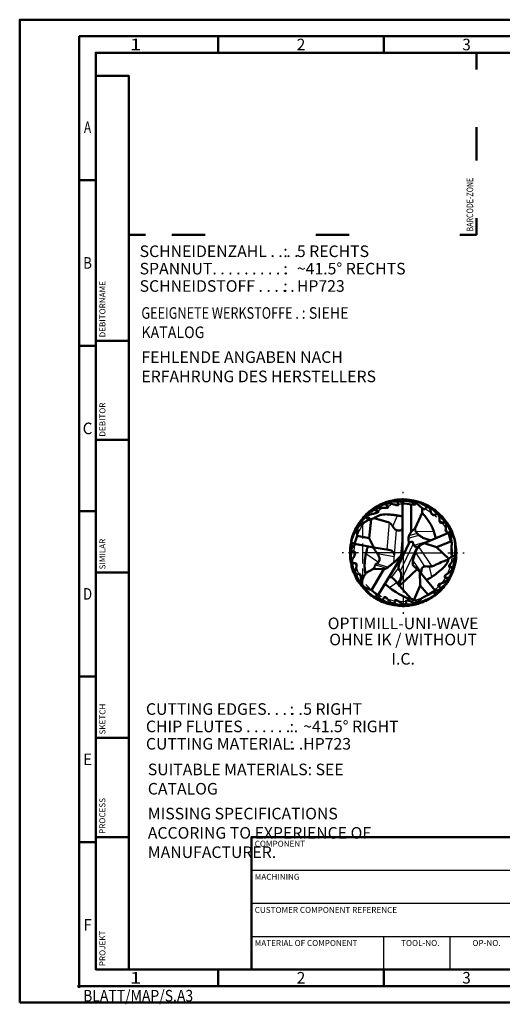
# Model space of a CAD drawing. Units: millimetres. Extents: x 0 to 420, y -1 to 297.
# Drawn here: x 0 to 146, y -1 to 297 of the extents above; entities that cross this region are included whole.
import ezdxf
from ezdxf.enums import TextEntityAlignment as Align

# ---------------------------------------------------------------- set-up
doc = ezdxf.new("R2010")
doc.units = ezdxf.units.MM
doc.linetypes.add('AM_ISO02W050', pattern=[7.5, 6, -1.5])
doc.linetypes.add('AM_ISO08W050', pattern=[18, 12, -1.5, 3, -1.5])
doc.layers.get('0').update_dxf_attribs({"lineweight": 50})
for name, color, linetype, lineweight in [('AM_0', 7, 'Continuous', 50), ('AM_3', 6, 'AM_ISO02W050', 25), ('AM_4', 3, 'Continuous', 25), ('AM_6', 2, 'Continuous', 35), ('AM_7', 4, 'AM_ISO08W050', 25), ('AM_BOR', 7, 'Continuous', 50), ('INTERN-AM_3', 6, 'AM_ISO02W050', 25), ('INTERN_BOR', 7, 'Continuous', 50)]:
    doc.layers.add(name, color=color, linetype=linetype, lineweight=lineweight)
doc.layers.add('INTERN_TEXT', color=2, linetype='Continuous')
doc.styles.get("Standard").update_dxf_attribs({"font": 'ISOCP.SHX'})

# ---------------------------------------------------------------- blocks, each defined once
blk = doc.blocks.new('*U68')
at = {"layer": 'AM_0'}
for p, q in [((10, 190), (0, 190)), ((10, 160), (0, 160)), ((10, 120), (0, 120)), ((10, 70), (0, 70)), ((10, 40), (0, 40))]:
    blk.add_line(p, q, dxfattribs=at)
blk.add_lwpolyline([(0, 0), (10, 0), (10, 270), (0, 270)], close=True, dxfattribs=at)
at = {"layer": 'AM_6', "linetype": 'Continuous'}
for s, rotation, p in [('DEBITORNAME', 89.9931, (2, 191)), ('DEBITOR', 89.9931, (2, 161)), ('SIMILAR', 89.9931, (2, 120.88)), ('SKETCH', 89.9931, (2, 71)), ('PROCESS', 89.9931, (1.97, 40.95)), ('PROJEKT', 90, (2, 1))]:
    blk.add_text(s, height=1.8, rotation=rotation, dxfattribs=at).set_placement(p, align=Align.MIDDLE_LEFT)
at = {"layer": 'AM_6'}
for tag, p in [('DEBITOR_NAME', (7.03, 191)), ('DEBITOR_NUMBER', (7.03, 161)), ('SIMILAR_NUMBER', (7.03, 121)), ('SCETCH_NUMBER', (7.03, 71)), ('PROCESS_NUMBER', (7.03, 41)), ('PROJEKT_NUMBER', (7.03, 1))]:
    blk.add_attdef(tag, text='', height=2.5, rotation=89.9931, dxfattribs=at).set_placement(p, align=Align.MIDDLE_LEFT)
blk = doc.blocks.new('*U11')
at = {"color": 0, "linetype": 'ByBlock'}
for p, q in [((-0.53, 0), (0.52, 0)), ((0, -0.53), (0, 0.52))]:
    blk.add_line(p, q, dxfattribs=at)
at = {"color": 0, "linetype": 'ByBlock', "width": 0.883178}
blk.add_text('BLATT/MAP/S.A3', height=3.5, dxfattribs=at).set_placement((1.17, -1.17), align=Align.TOP_LEFT)
blk = doc.blocks.new('A3')
at = {"layer": 'AM_BOR', "color": 1}
for p, q in [((60, 287), (60, 292)), ((110, 287), (110, 292)), ((23, 248.5), (18, 248.5)), ((23, 198.5), (18, 198.5)), ((23, 148.5), (18, 148.5)), ((23, 98.5), (18, 98.5)), ((23, 48.5), (18, 48.5)), ((60, 10), (60, 5)), ((110, 10), (110, 5))]:
    blk.add_line(p, q, dxfattribs=at)
for points in [[(0, 0), (420, 0), (420, 297), (0, 297)], [(410, 287), (23, 287), (23, 10), (410, 10)]]:
    blk.add_lwpolyline(points, close=True, dxfattribs=at)
at = {"layer": 'AM_BOR', "color": 7}
blk.add_lwpolyline([(18, 292), (18, 5), (415, 5), (415, 292)], close=True, dxfattribs=at)
at = {"layer": 'AM_BOR', "color": 1}
blk.add_blockref('*U11', (18, 5), dxfattribs=at)
at = {"layer": 'AM_BOR', "color": 2}
for s, width, p in [('1', 1.35, (35, 289.5)), ('2', 0.964286, (85, 289.5)), ('3', 0.964286, (135, 289.5)), ('A', 0.75, (20.5, 264.5)), ('B', 0.84375, (20.5, 223.5)), ('C', 0.964286, (20.5, 173.5)), ('D', 0.84375, (20.5, 123.5)), ('E', 0.964286, (20.5, 73.5)), ('F', 0.964286, (20.5, 23.5)), ('1', 1.35, (35, 7.5)), ('2', 0.964286, (85, 7.5)), ('3', 0.964286, (135, 7.5))]:
    blk.add_text(s, height=3.5, dxfattribs=dict(at, width=width)).set_placement(p, align=Align.MIDDLE_CENTER)
blk = doc.blocks.new('*U66')
at = {"layer": 'AM_0'}
blk.add_lwpolyline([(-80, 0), (0, 0), (0, 40), (-80, 40)], close=True, dxfattribs=at)
at = {"layer": 'AM_4', "linetype": 'Continuous'}
for p, q in [((-80, 30), (0, 30)), ((-80, 20), (0, 20)), ((-80, 10), (0, 10)), ((-40, 0), (-40, 10)), ((-20, 0), (-20, 10))]:
    blk.add_line(p, q, dxfattribs=at)
at = {"layer": 'AM_6', "linetype": 'Continuous'}
for s, p in [('COMPONENT', (-79, 38)), ('MACHINING', (-79, 28)), ('CUSTOMER COMPONENT REFERENCE', (-79, 18)), ('MATERIAL OF COMPONENT', (-79, 8))]:
    blk.add_text(s, height=1.8, dxfattribs=at).set_placement(p, align=Align.MIDDLE_LEFT)
for s, p in [('TOOL-NO.', (-28.98, 8)), ('OP-NO.', (-8.98, 8))]:
    blk.add_text(s, height=1.8, dxfattribs=at).set_placement(p, align=Align.MIDDLE_CENTER)
at = {"layer": 'AM_6'}
for tag, p in [('COMPONENT', (-79, 33)), ('MACHINING', (-79, 23)), ('MATERIAL_OF_COMPONENT', (-79, 3))]:
    blk.add_attdef(tag, text='', height=2.5, dxfattribs=at).set_placement(p, align=Align.MIDDLE_LEFT)
for tag, p in [('TOOL-NO', (-28.98, 3)), ('OP-NO', (-8.98, 3))]:
    blk.add_attdef(tag, text='', height=2.5, dxfattribs=at).set_placement(p, align=Align.MIDDLE_CENTER)
blk = doc.blocks.new('InfoBlock_EN_Standard-Katalog')
at = {"layer": 'AM_6'}
for s, p in [('CUTTING EDGES. . . . .', (5.88, 17.05)), (':', (49.28, 17.05)), ('CHIP FLUTES . . . . . . .', (5.88, 11.8)), (':', (49.28, 11.8)), ('CUTTING MATERIAL. .', (5.88, 6.55)), (':', (49.28, 6.55))]:
    blk.add_text(s, height=3.5, dxfattribs=at).set_placement(p)
for tag, p in [('NUMBER_CUT', (53.39, 17.05)), ('FLUTES', (53.39, 11.8)), ('CUTTING_MATERIAL', (53.39, 6.55))]:
    blk.add_attdef(tag, p, '', height=3.5, dxfattribs=at)
blk = doc.blocks.new('InfoBlock_DE_Standard-Katalog')
at = {"layer": 'AM_6'}
for s, p in [('SCHNEIDENZAHL . . . .', (5.88, 17.49)), (':', (49.28, 17.49)), ('SPANNUT. . . . . . . . . .', (5.88, 12.24)), (':', (49.28, 12.24)), ('SCHNEIDSTOFF . . . . .', (5.88, 6.99)), (':', (49.28, 6.99))]:
    blk.add_text(s, height=3.5, dxfattribs=at).set_placement(p)
for tag, p in [('NUMBER_CUT', (53.39, 17.49)), ('FLUTES', (53.39, 12.24)), ('CUTTING_MATERIAL', (53.39, 6.99))]:
    blk.add_attdef(tag, p, '', height=3.5, dxfattribs=at)

msp = doc.modelspace()

# ---------------------------------------------------------------- linework, layer by layer
at = {"layer": 'AM_0'}
for p, q in [((115.69, 150.82), (115.824, 151.72)), ((115.69, 136.586), (115.69, 150.82)), ((115.701, 150.891), (118.253, 150.487)), ((118.269, 150.486), (119.957, 150.797)), ((118.269, 150.486), (118.281, 142.277)), ((119.957, 150.797), (121.586, 149.381)), ((121.586, 149.381), (121.586, 147.992)), ((105.608, 140.374), (106.183, 146.053)), ((106.183, 146.053), (107.049, 146.38)), ((107.049, 146.38), (111.576, 145.03)), ((121.586, 147.992), (119.444, 143.367)), ((101.958, 141.081), (102.075, 143.459)), ((111.576, 145.03), (112.135, 144.689)), ((119.453, 143.372), (118.281, 142.277)), ((119.517, 142.603), (119.441, 143.364)), ((101.147, 138.667), (101.958, 141.081)), ((101.958, 141.081), (105.608, 140.374)), ((105.608, 140.374), (107.011, 137.473)), ((117.526, 138.741), (117.475, 140.273)), ((122.24, 138.816), (129.564, 141.908)), ((129.564, 141.908), (130.009, 141.994)), ((130.223, 139.374), (129.564, 141.908)), ((130.009, 141.994), (130.567, 138.966)), ((100.369, 138.972), (100.157, 139.451)), ((101.147, 138.667), (100.369, 138.972)), ((107.011, 137.473), (101.147, 138.667)), ((107.011, 137.473), (111.469, 136.827)), ((115.935, 135.34), (117.526, 138.741)), ((125.947, 137.589), (122.192, 138.792)), ((130.223, 139.374), (125.926, 137.59)), ((125.932, 137.591), (129.646, 134.092)), ((130.223, 139.374), (130.567, 138.966)), ((108.241, 123.039), (115.234, 134.575)), ((115.087, 134.897), (116.091, 135.628)), ((115.234, 134.575), (115.935, 135.34)), ((115.69, 136.528), (115.69, 136.586)), ((129.646, 134.092), (130.568, 134.849)), ((104.475, 129.756), (106.839, 131.03)), ((110.048, 130.936), (106.246, 124.632)), ((106.839, 131.03), (110.048, 130.936)), ((114.742, 125.92), (120.084, 130.973)), ((120.084, 130.973), (120.85, 130.174)), ((120.85, 130.174), (120.985, 126.009)), ((125.555, 124.547), (120.85, 130.174)), ((104.129, 125.566), (103.206, 126.626)), ((104.129, 125.566), (106.246, 124.632)), ((110.341, 126.502), (111.281, 125.69)), ((111.281, 125.69), (112.424, 124.844)), ((114.742, 125.92), (118.256, 122.043)), ((119.203, 121.808), (120.985, 126.009)), ((120.985, 126.009), (123.374, 123.233)), ((106.246, 124.632), (108.241, 123.039)), ((112.424, 124.844), (113.686, 123.989)), ((113.686, 123.989), (114.643, 123.413)), ((114.643, 123.413), (115.854, 122.787)), ((115.854, 122.787), (116.65, 122.397)), ((116.65, 122.397), (117.158, 122.22)), ((117.158, 122.22), (117.615, 122.118)), ((117.615, 122.118), (118.256, 122.043)), ((118.256, 122.043), (119.203, 121.808)), ((123.374, 123.233), (122.154, 122.63)), ((123.374, 123.233), (125.555, 124.547)), ((123.387, 123.224), (125.608, 124.482)), ((125.599, 124.482), (125.553, 124.556)), ((125.608, 124.482), (125.599, 124.482)), ((119.203, 121.808), (120.223, 121.111)), ((120.223, 121.111), (120.693, 121.412))]:
    msp.add_line(p, q, dxfattribs=at)
msp.add_circle((115.837, 135.942), 16, dxfattribs=at)
for centre, radius, start, end in [((114.434, 138.876), 12.92, 83.78731, 102.52655), ((109.998, 136.805), 16.107, 12.38304, 43.99005)]:
    msp.add_arc(centre, radius, start, end, dxfattribs=at)
for points, knots in [([(123.56, 149.633), (122.83, 150.049), (121.361, 150.887), (118.99, 151.796), (116.855, 152.041), (115.184, 152.027), (113.571, 151.959), (112.442, 151.686), (111.697, 151.505)], [0, 0, 0, 0, 1.5666117, 3.154587, 4.6941247, 5.5394255, 6.2738605, 7.6981643, 7.6981643, 7.6981643, 7.6981643]), ([(126.523, 147.431), (126.134, 147.79), (125.197, 148.654), (123.522, 149.984), (121.165, 151.289), (119.272, 151.652), (118.231, 151.851)], [0, 0, 0, 0, 0.9867438, 2.3763172, 3.984352, 5.9485556, 5.9485556, 5.9485556, 5.9485556]), ([(107.627, 149.18), (106.884, 148.779), (105.43, 147.995), (103.769, 146.514), (102.676, 145.214), (102.253, 144.438), (102.1, 144.156)], [0, 0, 0, 0, 1.5684257, 3.0715768, 4.1204504, 4.7169418, 4.7169418, 4.7169418, 4.7169418]), ([(110.831, 150.69), (110.266, 150.558), (108.856, 150.23), (107.002, 149.268), (105.052, 148.021), (104.139, 146.903), (103.628, 146.277)], [0, 0, 0, 0, 1.0779249, 2.6909455, 3.8676967, 5.3631072, 5.3631072, 5.3631072, 5.3631072]), ([(114.214, 151.435), (113.777, 151.442), (112.558, 151.461), (110.673, 151.049), (108.36, 150.369), (106.649, 149.193), (105.615, 148.336), (105.286, 148.063)], [0, 0, 0, 0, 0.814398, 2.2675514, 3.5754731, 5.2847726, 6.0825708, 6.0825708, 6.0825708, 6.0825708]), ([(107.64, 147.929), (107.743, 147.959), (107.942, 148.016), (108.198, 148.109), (108.382, 148.262), (108.37, 148.499), (108.097, 148.575), (107.833, 148.676), (107.543, 148.701), (107.355, 148.826), (107.344, 149.021), (107.498, 149.106), (107.648, 149.195), (107.84, 149.294), (108.153, 149.392), (108.546, 149.466), (109.027, 149.481), (109.561, 149.504), (110.158, 149.487), (110.67, 149.499), (111.03, 149.495), (111.237, 149.551), (111.374, 149.658), (111.373, 149.807), (111.281, 149.918), (111.142, 150.027), (110.97, 150.138), (110.807, 150.241), (110.678, 150.353), (110.609, 150.468), (110.621, 150.601), (110.763, 150.666), (110.962, 150.736), (111.298, 150.769), (111.784, 150.785), (112.387, 150.677), (112.996, 150.537), (113.508, 150.402), (113.887, 150.293), (114.156, 150.234), (114.363, 150.234), (114.477, 150.367), (114.475, 150.564), (114.308, 150.765), (114.188, 151.013), (114.148, 151.246), (114.18, 151.452), (114.408, 151.471), (114.635, 151.427), (114.961, 151.393), (115.327, 151.283), (115.586, 151.166), (115.731, 151.1)], [0, 0, 0, 0, 0.2005853, 0.3858044, 0.5082737, 0.6208371, 0.7441641, 0.9784642, 1.1697543, 1.2789257, 1.3655021, 1.4785795, 1.5716236, 1.7012673, 1.8766494, 2.1817362, 2.4443641, 2.7722597, 3.1781616, 3.5563322, 3.7324249, 3.8420676, 3.9584244, 4.0182452, 4.0991418, 4.2159844, 4.3508411, 4.4801668, 4.5754351, 4.6668567, 4.7197319, 4.8020543, 4.9258676, 5.1272571, 5.4190898, 5.8349139, 6.2620347, 6.5844449, 6.8250191, 6.9919022, 7.108982, 7.1797342, 7.2954152, 7.4418725, 7.6569762, 7.7953837, 7.899199, 7.9799884, 8.1707147, 8.3515002, 8.5838533, 8.8810947, 8.8810947, 8.8810947, 8.8810947]), ([(111.67, 151.495), (111.162, 151.368), (110.133, 151.109), (109.19, 150.622), (108.711, 150.374)], [0, 0, 0, 0, 0.972322, 1.9726532, 1.9726532, 1.9726532, 1.9726532]), ([(115.824, 151.72), (116.486, 151.646), (117.875, 151.491), (119.207, 150.984), (119.936, 150.803), (119.957, 150.797)], [0, 0, 0, 0, 1.2387254, 2.5964725, 2.6384883, 2.6384883, 2.6384883, 2.6384883]), ([(130.005, 142), (129.986, 142.002), (129.919, 142.011), (129.778, 142.02), (129.551, 142.02), (129.255, 142.019), (128.948, 142.176), (128.637, 142.565), (128.697, 143.211), (128.848, 143.86), (128.941, 144.504), (128.592, 144.988), (128.072, 145.123), (127.641, 144.962), (127.188, 144.939), (126.84, 145.371), (126.801, 146.042), (126.792, 146.787), (126.577, 147.541), (125.818, 147.709), (125.351, 147.312), (124.657, 147.307), (124.214, 148.08), (124.107, 148.845), (123.749, 149.692), (122.95, 149.677), (122.601, 149.266), (122.233, 149.054), (121.816, 149.03), (121.655, 149.273), (121.568, 149.404)], [0, 0, 0, 0, 0.0371045, 0.1247582, 0.2646441, 0.4619345, 0.6668939, 0.8861552, 1.3502965, 1.7770241, 2.1717927, 2.5020446, 2.7876231, 3.1011691, 3.3662265, 3.5492079, 4.0644476, 4.5674304, 4.9837682, 5.3889721, 5.758689, 6.0873203, 6.5283921, 7.2234751, 7.6319485, 8.0544063, 8.4297562, 8.6102704, 8.8449113, 9.1170148, 9.1170148, 9.1170148, 9.1170148]), ([(128.776, 144.726), (128.385, 145.351), (127.665, 146.501), (126.281, 148.111), (124.864, 149.205), (123.354, 150.235), (122.36, 150.639), (121.746, 150.888)], [0, 0, 0, 0, 1.3742493, 2.5289429, 3.9358668, 4.7001593, 5.9294788, 5.9294788, 5.9294788, 5.9294788]), ([(130.3, 141.872), (130.121, 142.383), (129.705, 143.569), (128.88, 145.268), (127.85, 146.651), (126.631, 147.891), (125.732, 148.555), (125.139, 148.992)], [0, 0, 0, 0, 1.0091691, 2.3441387, 3.5024632, 4.208205, 5.5804682, 5.5804682, 5.5804682, 5.5804682]), ([(100.173, 139.483), (100.301, 140.02), (100.584, 141.206), (101.294, 143.067), (102.589, 144.823), (103.798, 146.052), (104.518, 146.695), (104.687, 146.846)], [0, 0, 0, 0, 1.0302317, 2.273238, 3.6833309, 5.061842, 5.4837612, 5.4837612, 5.4837612, 5.4837612]), ([(102.075, 143.459), (102.136, 143.541), (102.291, 143.752), (102.61, 144.06), (102.977, 144.397), (103.4, 144.676), (103.866, 144.923), (104.295, 145.199), (104.73, 145.445), (105.047, 145.637), (105.264, 145.89), (105.502, 145.843), (105.708, 145.883), (105.935, 145.971), (106.092, 146.023), (106.183, 146.053)], [0, 0, 0, 0, 0.1907843, 0.4867194, 0.824597, 1.1184717, 1.4292999, 1.807279, 2.0707986, 2.3559449, 2.5148758, 2.6314485, 2.7760747, 2.9051002, 3.0843882, 3.0843882, 3.0843882, 3.0843882]), ([(105.291, 145.856), (105.396, 145.903), (105.548, 145.972), (105.724, 146.152), (105.69, 146.318), (105.637, 146.473), (105.45, 146.472), (105.229, 146.426), (104.94, 146.464), (104.477, 146.537), (104.617, 146.774), (104.727, 146.903), (104.947, 147.066), (105.252, 147.213), (105.586, 147.384), (106.036, 147.55), (106.572, 147.676), (107.154, 147.771), (107.502, 147.884), (107.64, 147.929)], [0, 0, 0, 0, 0.2169621, 0.3139344, 0.4304231, 0.51831, 0.5769255, 0.7487432, 0.9347076, 1.2045922, 1.2533419, 1.4003736, 1.5326701, 1.7554601, 2.0334711, 2.2313011, 2.6474352, 3.0595052, 3.3288828, 3.3288828, 3.3288828, 3.3288828]), ([(107.049, 146.38), (107.222, 146.483), (107.569, 146.69), (108.142, 146.969), (108.718, 147.263), (109.453, 147.444), (110.245, 147.551), (111.211, 147.548), (112.197, 147.417), (113.236, 147.312), (114.122, 147.196), (114.931, 147.018), (115.418, 146.918), (115.69, 146.862)], [0, 0, 0, 0, 0.3760286, 0.7519781, 1.1913047, 1.5749272, 2.1561297, 2.679378, 3.370848, 4.0097039, 4.6274601, 5.0356209, 5.5539474, 5.5539474, 5.5539474, 5.5539474]), ([(130.942, 140.704), (130.831, 141.112), (130.61, 141.926), (130.212, 143.215), (129.478, 144.405), (128.608, 145.782), (127.847, 146.623), (127.404, 147.113)], [0, 0, 0, 0, 0.7890521, 1.573893, 2.5017118, 3.3817201, 4.6104025, 4.6104025, 4.6104025, 4.6104025]), ([(100.157, 139.451), (100.361, 139.973), (100.739, 140.935), (101.378, 142.277), (101.847, 143.072), (102.075, 143.459)], [0, 0, 0, 0, 1.0453737, 1.9285961, 2.7664081, 2.7664081, 2.7664081, 2.7664081]), ([(112.135, 144.689), (112.347, 144.423), (112.744, 143.926), (113.143, 143.218), (113.675, 142.804), (114.17, 142.605), (114.711, 142.619), (115.19, 142.729), (115.47, 143.03), (115.632, 143.172), (115.69, 143.223)], [0, 0, 0, 0, 0.6355739, 1.1882205, 1.490026, 1.8789428, 2.150218, 2.4961148, 2.7544381, 2.8988848, 2.8988848, 2.8988848, 2.8988848]), ([(131.241, 140.505), (131.122, 140.837), (130.919, 141.406), (130.658, 142.201), (130.402, 142.826), (130.189, 143.191), (130.094, 143.354)], [0, 0, 0, 0, 0.6567284, 1.126021, 1.5616473, 1.9128921, 1.9128921, 1.9128921, 1.9128921]), ([(117.475, 140.273), (117.474, 140.349), (117.471, 140.484), (117.487, 140.699), (117.564, 140.899), (117.625, 141.108), (117.769, 141.425), (117.988, 141.715), (118.11, 142.081), (118.224, 142.212), (118.281, 142.277)], [0, 0, 0, 0, 0.1417642, 0.2514855, 0.3999883, 0.5380942, 0.6578264, 1.0465292, 1.2078331, 1.367727, 1.367727, 1.367727, 1.367727]), ([(124.336, 139.701), (123.897, 139.793), (123.04, 139.971), (121.892, 140.404), (120.917, 141.008), (120.099, 141.707), (119.705, 142.313), (119.517, 142.603)], [0, 0, 0, 0, 0.8369121, 1.6311311, 2.2710633, 2.9715826, 3.6134585, 3.6134585, 3.6134585, 3.6134585]), ([(130.416, 140.893), (130.425, 141.073), (130.438, 141.348), (130.428, 141.735), (130.232, 141.948), (130.07, 141.985), (130.006, 141.999)], [0, 0, 0, 0, 0.33763194, 0.51699995, 0.70086308, 0.8234146, 0.8234146, 0.8234146, 0.8234146]), ([(130.204, 140.919), (130.291, 140.905), (130.471, 140.878), (130.835, 140.878), (131.185, 140.625), (131.356, 140.242), (131.434, 139.81), (131.524, 139.212), (131.551, 138.422), (131.609, 137.394), (131.626, 136.276), (131.518, 135.343), (131.442, 134.856), (131.422, 134.734)], [0, 0, 0, 0, 0.1649064, 0.3386363, 0.6723475, 0.8893309, 1.1106737, 1.4887503, 2.0169918, 2.5818108, 3.4096594, 4.0985034, 4.3293613, 4.3293613, 4.3293613, 4.3293613]), ([(131.413, 139.923), (131.547, 139.075), (131.737, 137.874), (131.935, 136.034), (131.747, 134.505), (131.332, 132.836), (130.943, 131.819), (130.746, 131.306)], [0, 0, 0, 0, 1.6015825, 2.2685215, 3.4439198, 4.4473632, 5.4718367, 5.4718367, 5.4718367, 5.4718367]), ([(100.395, 138.964), (100.268, 138.49), (99.994, 137.469), (99.765, 135.937), (99.806, 134.468), (99.967, 133.275), (100.14, 132.577), (100.213, 132.282)], [0, 0, 0, 0, 0.9154525, 1.97172, 2.8739264, 3.6463847, 4.2129287, 4.2129287, 4.2129287, 4.2129287]), ([(100.197, 139.357), (100.13, 139.087), (99.978, 138.471), (99.897, 137.655), (99.779, 136.794), (99.8, 136.282), (99.813, 135.954)], [0, 0, 0, 0, 0.5185664, 1.1821816, 1.5257712, 2.1364328, 2.1364328, 2.1364328, 2.1364328]), ([(100.254, 136.95), (100.178, 136.324), (100.04, 135.179), (100.037, 133.476), (100.246, 131.737), (100.703, 130.202), (101.202, 129.29), (101.375, 128.974)], [0, 0, 0, 0, 1.1754008, 2.1495886, 3.1677285, 4.4344879, 5.1042562, 5.1042562, 5.1042562, 5.1042562]), ([(103.206, 126.626), (103.144, 126.771), (103.029, 127.042), (103.004, 127.548), (103.022, 128.077), (103.063, 128.636), (103.062, 129.082), (102.924, 129.415), (102.697, 129.551), (102.447, 129.635), (102.221, 129.528), (102.022, 129.398), (101.767, 129.401), (101.516, 129.556), (101.372, 129.937), (101.345, 130.402), (101.463, 131.011), (101.722, 131.592), (101.812, 132.156), (101.789, 132.612), (101.543, 132.721), (101.348, 132.759), (101.069, 132.723), (100.773, 132.747), (100.468, 132.892), (100.381, 133.206), (100.416, 133.562), (100.517, 133.968), (100.779, 134.411), (101.009, 134.852), (101.213, 135.231), (101.31, 135.518), (101.353, 135.739), (101.35, 135.943), (101.248, 136.132), (101.088, 136.276), (100.879, 136.275), (100.689, 136.277), (100.462, 136.335), (100.322, 136.522), (100.243, 136.72), (100.25, 136.92), (100.295, 137.149), (100.465, 137.432), (100.685, 137.752), (100.956, 138.103), (101.272, 138.32), (101.392, 138.527), (101.438, 138.608)], [0, 0, 0, 0, 0.2919502, 0.5436082, 0.9335175, 1.2820473, 1.5891962, 1.7593998, 1.9229352, 2.0683049, 2.2288892, 2.3638427, 2.5077775, 2.67657, 2.8820856, 3.2352748, 3.5387043, 4.0327304, 4.3893537, 4.665941, 4.725801, 4.8753686, 5.0341754, 5.2446615, 5.4292598, 5.6175389, 5.803086, 6.0994998, 6.3868024, 6.7578126, 7.0288363, 7.1885255, 7.3190945, 7.4491708, 7.557559, 7.7142485, 7.8176228, 7.9360022, 8.0725878, 8.234298, 8.3480778, 8.4666188, 8.6005869, 8.7784992, 9.0747265, 9.3293654, 9.6004879, 9.7717109, 9.7717109, 9.7717109, 9.7717109]), ([(104.475, 129.756), (104.394, 130.142), (104.216, 130.99), (104.182, 132.477), (104.325, 134.012), (104.48, 135.354), (104.77, 136.268), (104.867, 136.853), (104.993, 137.218), (105.059, 137.449), (105.105, 137.657), (105.096, 137.801), (105.093, 137.864)], [0, 0, 0, 0, 0.7347004, 1.612781, 2.7600818, 3.6129078, 4.1199346, 4.5435465, 4.7149491, 4.8402016, 4.991039, 5.1081602, 5.1081602, 5.1081602, 5.1081602]), ([(108.695, 134.139), (108.669, 134.278), (108.609, 134.599), (108.418, 135.177), (107.932, 135.842), (107.382, 136.668), (106.946, 137.241), (106.725, 137.531)], [0, 0, 0, 0, 0.2629661, 0.6093016, 1.1235137, 1.7849344, 2.4647683, 2.4647683, 2.4647683, 2.4647683]), ([(110.883, 136.912), (111.607, 136.818), (112.515, 136.7), (113.061, 135.75), (113.103, 135.364), (113.127, 135.146)], [0, 0, 0, 0, 1.2376963, 1.5532749, 1.9581224, 1.9581224, 1.9581224, 1.9581224]), ([(117.526, 138.741), (117.578, 138.836), (117.699, 139.06), (118.028, 139.143), (118.336, 139.249), (118.568, 139.238), (118.803, 139.13), (118.845, 138.859), (118.884, 138.605), (119.011, 138.369), (119.146, 138.154), (119.306, 137.869), (119.681, 137.716), (120.105, 137.671), (120.51, 137.839), (120.959, 138.179), (121.554, 138.478), (122.032, 138.714), (122.24, 138.816)], [0, 0, 0, 0, 0.1947878, 0.4571819, 0.5872092, 0.8075832, 0.8705077, 1.0511291, 1.253196, 1.3651431, 1.5438932, 1.7329549, 1.9541612, 2.2627501, 2.5097709, 2.7475462, 3.3133738, 3.744198, 3.744198, 3.744198, 3.744198]), ([(120.084, 130.973), (119.852, 131.178), (119.451, 131.532), (118.975, 131.943), (118.701, 132.326), (118.734, 132.79), (118.707, 133.29), (118.917, 133.963), (119.041, 134.602), (119.34, 135.327), (119.567, 136.012), (119.818, 136.84), (120.454, 137.507), (120.872, 137.982), (121.095, 138.235)], [0, 0, 0, 0, 0.5755911, 0.997274, 1.1795492, 1.4220681, 1.8284857, 2.1159925, 2.7220813, 3.0422361, 3.5738782, 4.074476, 4.6277855, 5.2596228, 5.2596228, 5.2596228, 5.2596228]), ([(130.565, 138.962), (130.583, 138.861), (130.616, 138.67), (130.456, 138.235), (130.472, 137.435), (130.365, 136.466), (130.453, 135.538), (130.544, 135.057), (130.584, 134.844)], [0, 0, 0, 0, 0.187028, 0.3547479, 0.8453594, 1.6638637, 2.1710351, 2.5760451, 2.5760451, 2.5760451, 2.5760451]), ([(108.438, 133.084), (108.476, 133.209), (108.537, 133.407), (108.753, 133.606), (108.728, 133.806), (108.684, 133.97), (108.691, 134.077), (108.695, 134.139)], [0, 0, 0, 0, 0.24220111, 0.38242309, 0.50657349, 0.58792553, 0.70319403, 0.70319403, 0.70319403, 0.70319403]), ([(110.048, 130.936), (110.154, 130.977), (110.432, 131.084), (110.824, 131.279), (111.303, 131.47), (111.762, 131.934), (112.511, 132.531), (113.705, 133.467), (114.537, 134.329), (115.049, 134.859)], [0, 0, 0, 0, 0.2101141, 0.555694, 0.8188354, 1.1609215, 1.752503, 2.6119405, 3.9840834, 3.9840834, 3.9840834, 3.9840834]), ([(114.578, 126.15), (114.675, 126.524), (114.896, 127.37), (115.21, 128.362), (115.26, 129.274), (115.284, 130.037), (114.631, 130.583), (114.428, 131.288), (114.502, 132.151), (115.048, 133.497), (115.581, 134.612), (115.932, 135.346)], [0, 0, 0, 0, 0.7224363, 1.6354433, 1.9096616, 2.4439955, 2.9505839, 3.3873822, 3.7594993, 4.548615, 6.0697509, 6.0697509, 6.0697509, 6.0697509]), ([(115.049, 134.859), (115.089, 134.911), (115.177, 135.025), (115.338, 135.253), (115.491, 135.59), (115.614, 136.035), (115.664, 136.358), (115.69, 136.528)], [0, 0, 0, 0, 0.1218051, 0.2696266, 0.5183066, 0.8074455, 1.1277799, 1.1277799, 1.1277799, 1.1277799]), ([(121.2, 129.728), (121.25, 129.987), (121.342, 130.468), (121.458, 131.192), (121.995, 131.808), (122.928, 131.858), (123.825, 131.721), (124.883, 131.852), (126.139, 132.528), (127.755, 133.205), (128.948, 133.641), (129.61, 133.987), (129.609, 134.087), (129.608, 134.125)], [0, 0, 0, 0, 0.4943587, 0.9151952, 1.3513343, 1.890488, 2.5532392, 3.0666376, 3.8365088, 5.1988265, 6.2678879, 6.3764825, 6.4432482, 6.4432482, 6.4432482, 6.4432482]), ([(122.94, 127.678), (123.194, 127.83), (124.004, 128.317), (125.332, 129.116), (126.698, 130.324), (127.946, 131.295), (128.727, 132.274), (129.209, 132.986), (129.456, 133.505), (129.486, 133.802), (129.497, 133.91)], [0, 0, 0, 0, 0.5517772, 1.7631622, 2.880464, 3.9461844, 4.7010499, 5.1995996, 5.5543561, 5.7541612, 5.7541612, 5.7541612, 5.7541612]), ([(130.579, 134.851), (130.635, 134.889), (130.769, 134.979), (131.003, 135.046), (131.279, 135.033), (131.437, 134.8), (131.434, 134.493), (131.278, 134.125), (131.069, 133.669), (130.692, 133.241), (130.313, 132.827), (130.023, 132.446), (129.784, 132.143), (129.662, 131.862), (129.795, 131.526), (130.148, 131.582), (130.418, 131.602), (130.747, 131.56), (130.754, 131.115), (130.533, 130.651), (129.983, 130.045), (129.239, 129.648), (128.684, 129.217), (128.362, 128.874), (128.396, 128.538), (128.663, 128.284), (128.981, 128.415), (129.371, 128.372), (129.358, 127.937), (129.044, 127.561), (128.469, 127.13), (127.721, 126.812), (127.063, 126.547), (126.575, 126.361), (126.4, 126.028), (126.507, 125.707), (126.813, 125.609), (127.14, 125.543), (127.201, 125.22), (127.031, 124.906), (126.616, 124.702), (126.122, 124.486), (125.737, 124.465), (125.541, 124.454)], [0, 0, 0, 0, 0.1263603, 0.2972034, 0.4538585, 0.5985895, 0.7691055, 1.0072749, 1.3387837, 1.6993063, 2.061696, 2.3875871, 2.5893924, 2.7853029, 2.9342523, 3.1582318, 3.3304177, 3.4900176, 3.675893, 4.0130495, 4.4783067, 5.1577253, 5.5636402, 5.8195969, 5.9653457, 6.1527254, 6.4057832, 6.5674354, 6.7712166, 7.0374979, 7.4919693, 8.0881261, 8.5431652, 8.834189, 9.0244499, 9.1819733, 9.3948476, 9.5949048, 9.7353945, 9.9316194, 10.2220827, 10.5718733, 10.9343879, 10.9343879, 10.9343879, 10.9343879]), ([(129.36, 127.954), (129.707, 128.484), (130.487, 129.677), (131.282, 131.506), (131.799, 133.31), (131.845, 134.717), (131.862, 135.553), (131.869, 135.879)], [0, 0, 0, 0, 1.1803835, 2.6529543, 3.703709, 4.656937, 5.2646227, 5.2646227, 5.2646227, 5.2646227]), ([(100.503, 132.834), (100.545, 132.337), (100.629, 131.341), (101.074, 129.818), (101.656, 127.984), (102.623, 126.761), (103.214, 126.023), (103.291, 125.927)], [0, 0, 0, 0, 0.9264188, 1.8584676, 2.9544187, 4.4859066, 4.7169884, 4.7169884, 4.7169884, 4.7169884]), ([(106.839, 131.03), (106.982, 131.28), (107.229, 131.713), (107.454, 132.398), (107.983, 132.725), (108.284, 132.963), (108.438, 133.084)], [0, 0, 0, 0, 0.5394108, 0.9359909, 1.2892279, 1.6564486, 1.6564486, 1.6564486, 1.6564486]), ([(127.213, 125.213), (127.623, 125.555), (128.56, 126.338), (129.857, 128.05), (130.837, 129.861), (131.136, 131.173), (131.231, 131.587)], [0, 0, 0, 0, 0.9918344, 2.2709819, 3.9840715, 4.7753336, 4.7753336, 4.7753336, 4.7753336]), ([(101.586, 129.56), (101.766, 129.04), (102.283, 127.544), (103.642, 125.303), (105.647, 123.314), (107.842, 121.939), (109.742, 120.897), (111.097, 120.545), (111.65, 120.402)], [0, 0, 0, 0, 1.0255746, 2.9490596, 4.825536, 6.2340631, 7.7739111, 8.8362184, 8.8362184, 8.8362184, 8.8362184]), ([(103.206, 126.626), (103.272, 126.907), (103.403, 127.464), (103.721, 128.23), (103.992, 128.841), (104.313, 129.223), (104.413, 129.514), (104.458, 129.69), (104.475, 129.756)], [0, 0, 0, 0, 0.5360584, 1.0657709, 1.5460808, 1.7735058, 1.9844975, 2.1120507, 2.1120507, 2.1120507, 2.1120507]), ([(114.578, 126.138), (114.54, 126.152), (114.425, 126.196), (114.32, 126.456), (113.906, 126.729), (113.59, 127.428), (113.01, 127.995), (112.56, 128.416), (112.231, 128.56), (111.944, 128.551), (111.73, 128.561), (111.593, 128.568)], [0, 0, 0, 0, 0.0738417, 0.2233569, 0.4806688, 0.9758736, 1.6024394, 1.9879943, 2.1148147, 2.2587257, 2.515084, 2.515084, 2.515084, 2.515084]), ([(125.383, 123.378), (125.824, 123.66), (126.806, 124.288), (128.026, 125.406), (128.936, 126.529), (129.662, 127.535), (129.957, 128.235), (130.125, 128.634)], [0, 0, 0, 0, 0.9749163, 2.1719956, 3.063382, 3.6716066, 4.4751741, 4.4751741, 4.4751741, 4.4751741]), ([(104.129, 125.566), (104.281, 125.338), (104.65, 124.785), (105.381, 123.903), (106.275, 123.085), (106.958, 122.646), (107.239, 122.465)], [0, 0, 0, 0, 0.5097422, 1.2403255, 2.1324635, 2.7541426, 2.7541426, 2.7541426, 2.7541426]), ([(114.742, 125.92), (114.697, 125.911), (114.609, 125.892), (114.571, 126.029), (114.576, 126.102), (114.578, 126.138)], [0, 0, 0, 0, 0.0728776, 0.1453691, 0.21422019, 0.21422019, 0.21422019, 0.21422019]), ([(125.237, 122.876), (125.549, 123.094), (126.252, 123.585), (127.199, 124.467), (127.929, 125.236), (128.272, 125.703), (128.359, 125.821)], [0, 0, 0, 0, 0.7070701, 1.5990542, 2.407463, 2.6793461, 2.6793461, 2.6793461, 2.6793461]), ([(108.241, 123.039), (108.194, 123.054), (108.077, 123.094), (107.87, 123.025), (107.709, 122.96), (107.561, 122.921), (107.549, 122.826), (107.63, 122.72), (107.752, 122.638), (107.74, 122.41), (107.568, 122.486), (107.485, 122.427), (107.411, 122.394), (107.319, 122.417), (107.262, 122.451), (107.239, 122.465)], [0, 0, 0, 0, 0.0905564, 0.226483, 0.382611, 0.4360202, 0.484429, 0.53084, 0.6806414, 0.7431417, 0.8625468, 0.8981736, 0.9332517, 1.0098333, 1.059713, 1.059713, 1.059713, 1.059713]), ([(107.641, 122.46), (107.789, 122.348), (108.134, 122.087), (108.929, 121.564), (110.085, 120.957), (111.454, 120.412), (112.597, 120.206), (113.207, 120.108), (113.415, 120.074)], [0, 0, 0, 0, 0.346516, 0.8068004, 1.7719463, 2.778858, 3.5390062, 3.9318851, 3.9318851, 3.9318851, 3.9318851]), ([(108.241, 123.039), (108.28, 123.018), (108.374, 122.967), (108.475, 122.812), (108.533, 122.543), (108.695, 122.267), (108.937, 122.025), (109.13, 121.811), (109.364, 121.698), (109.568, 121.654), (109.751, 121.708), (109.864, 121.885), (109.929, 122.119), (110.005, 122.392), (110.238, 122.52), (110.473, 122.546), (110.664, 122.419), (110.868, 122.265), (111.114, 121.988), (111.43, 121.633), (111.72, 121.241), (112.068, 120.927), (112.41, 120.717), (112.76, 120.608), (113.088, 120.635), (113.361, 120.913), (113.296, 121.238), (113.331, 121.486), (113.478, 121.649), (113.731, 121.666), (114.076, 121.502), (114.485, 121.26), (114.949, 120.914), (115.41, 120.572), (115.88, 120.342), (116.304, 120.331), (116.621, 120.371), (116.802, 120.623), (116.751, 120.868), (116.665, 121.081), (116.675, 121.265), (116.73, 121.416), (116.865, 121.468), (117.072, 121.509), (117.388, 121.485), (117.774, 121.363), (118.199, 121.178), (118.661, 120.953), (119.173, 120.77), (119.626, 120.801), (119.958, 120.836), (120.122, 120.981), (120.193, 121.072), (120.223, 121.111)], [0, 0, 0, 0, 0.0820019, 0.1966215, 0.3298596, 0.5949445, 0.7742932, 0.9710957, 1.1250967, 1.2505685, 1.355434, 1.4555651, 1.6234554, 1.8177292, 1.9485367, 2.0956001, 2.2337287, 2.359357, 2.5775263, 2.91929, 3.2479582, 3.4819746, 3.7895348, 3.9893668, 4.1561377, 4.3840843, 4.6100325, 4.7404384, 4.8384332, 4.9936921, 5.1706282, 5.5469298, 5.8799259, 6.2471317, 6.6245358, 6.8207504, 7.0414304, 7.1823089, 7.3401546, 7.480993, 7.6117722, 7.6756182, 7.7660449, 7.8598514, 8.0754854, 8.3430573, 8.6140455, 8.9366588, 9.3069462, 9.6045787, 9.7830243, 9.9069339, 9.9990393, 9.9990393, 9.9990393, 9.9990393]), ([(116.321, 120.324), (116.905, 120.306), (118.218, 120.265), (120.129, 120.497), (122.037, 121.027), (123.631, 121.808), (124.605, 122.444), (125.043, 122.729)], [0, 0, 0, 0, 1.0879601, 2.4486071, 3.5705871, 4.7666959, 5.740032, 5.740032, 5.740032, 5.740032]), ([(119.766, 120.82), (120.273, 120.923), (121.455, 121.163), (123.257, 121.832), (124.507, 122.456), (125.14, 122.772)], [0, 0, 0, 0, 0.9633503, 2.2477737, 3.5680253, 3.5680253, 3.5680253, 3.5680253]), ([(120.693, 121.412), (120.738, 121.446), (120.845, 121.527), (120.935, 121.759), (121.181, 121.987), (121.534, 122.18), (121.829, 122.457), (122.059, 122.579), (122.154, 122.63)], [0, 0, 0, 0, 0.1034321, 0.2465911, 0.4498432, 0.7130501, 0.9959529, 1.1962952, 1.1962952, 1.1962952, 1.1962952]), ([(125.576, 124.486), (125.54, 124.394), (125.485, 124.251), (125.414, 124.05), (125.368, 123.836), (125.325, 123.57), (125.44, 123.251), (125.28, 122.99), (125.181, 122.838), (125.142, 122.778)], [0, 0, 0, 0, 0.1835298, 0.2868331, 0.3957894, 0.5924628, 0.7818826, 0.9867129, 1.1226509, 1.1226509, 1.1226509, 1.1226509]), ([(109.508, 121.662), (109.817, 121.492), (110.736, 120.986), (112.43, 120.333), (114.511, 119.798), (116.375, 119.829), (117.734, 119.922), (118.405, 120.072), (118.667, 120.131)], [0, 0, 0, 0, 0.6569396, 1.9548331, 3.3777252, 4.628967, 5.412007, 5.911615, 5.911615, 5.911615, 5.911615]), ([(112.746, 120.627), (113.191, 120.495), (114.396, 120.138), (116.465, 119.925), (118.405, 120.089), (119.868, 120.338), (120.493, 120.592), (120.797, 120.714)], [0, 0, 0, 0, 0.864287, 2.3420102, 3.8418497, 4.489025, 5.0970169, 5.0970169, 5.0970169, 5.0970169])]:
    msp.add_open_spline(points, degree=3, knots=knots, dxfattribs=at)
at = {"layer": 'AM_3'}
msp.add_line((103.55, 146.19), (103.55, 125.694), dxfattribs=at)
at = {"layer": 'AM_4'}
for p, q in [((112.762, 143.888), (114.132, 147.179)), ((111.576, 145.03), (110.883, 136.912)), ((113.781, 142.777), (112.931, 132.863)), ((115.156, 134.999), (115.69, 140.812)), ((117.483, 140.362), (120.593, 141.267)), ((117.646, 141.132), (120.079, 141.821)), ((119.592, 142.493), (125.062, 142.388)), ((120.009, 137.671), (114.586, 126.12)), ((114.942, 130.28), (118.968, 138.711)), ((119.146, 138.186), (124.351, 139.7)), ((120.571, 137.619), (124.493, 131.814)), ((104.566, 135.693), (108.412, 133.034)), ((108.059, 135.672), (113.093, 134.753)), ((119.546, 135.953), (122.334, 131.787)), ((107.483, 132.295), (110.804, 131.298)), ((107.825, 132.65), (111.378, 131.557)), ((112.42, 128.517), (114.484, 131.262)), ((112.653, 130.265), (115.195, 133.666)), ((118.794, 133.535), (121.254, 129.902)), ((124.506, 128.664), (123.831, 131.752)), ((114.019, 126.728), (115.085, 127.984)), ((111.691, 125.378), (113.838, 126.926)), ((107.295, 122.422), (107.116, 122.412))]:
    msp.add_line(p, q, dxfattribs=at)
msp.add_open_spline([(118.51, 151.782), (118.255, 151.676), (118.001, 151.57), (117.747, 151.463)], degree=3, dxfattribs=at)
at = {"layer": 'AM_7'}
for q in [(115.837, 154.383), (97.396, 135.942), (134.278, 135.942), (115.837, 117.501)]:
    msp.add_line((115.837, 135.942), q, dxfattribs=at)
at = {"layer": 'INTERN-AM_3'}
msp.add_circle((115.837, 135.942), 14.8, dxfattribs=at)
at = {"layer": 'INTERN_BOR', "color": 1}
for p, q in [((138, 287), (138, 282)), ((138, 264.5), (138, 254.5)), ((138, 232), (138, 237)), ((33, 232), (38, 232)), ((56, 232), (46, 232)), ((89.5, 232), (99.5, 232)), ((133, 232), (138, 232))]:
    msp.add_line(p, q, dxfattribs=at)

# ---------------------------------------------------------------- block references
for name, p in [('A3', (0, 0)), ('*U68', (23, 10)), ('*U66', (150, 10))]:
    msp.add_blockref(name, p)
at = {"layer": 'AM_0'}
for name, p, values in [('InfoBlock_DE_Standard-Katalog', (30.358, 207.79), {'NUMBER_CUT': '5 RECHTS', 'FLUTES': '~41.5° RECHTS', 'CUTTING_MATERIAL': 'HP723'}), ('InfoBlock_EN_Standard-Katalog', (32.263, 69.9), {'NUMBER_CUT': '5 RIGHT', 'FLUTES': '~41.5° RIGHT', 'CUTTING_MATERIAL': 'HP723'})]:
    msp.add_blockref(name, p, dxfattribs=at).add_auto_attribs(values)

# ---------------------------------------------------------------- texts
at = {"layer": 'AM_6', "char_height": 3.5}
for s, insert, width, attachment_point in [('{\\W0.8;GEEIGNETE WERKSTOFFE . \\W0.9;: SIEHE KATALOG}\\P{\\H0.2857x;\\P}FEHLENDE ANGABEN NACH ERFAHRUNG DES HERSTELLERS', (36.768, 210.131), 78.20497, 1), ('OPTIMILL-UNI-WAVE', (115.837, 116.34), 57.51331, 2), ('OHNE IK / WITHOUT I.C.', (115.837, 111.458), 50.41229, 2), ('SUITABLE MATERIALS: SEE CATALOG\\P{\\H0.2857x;\\P}MISSING SPECIFICATIONS ACCORING TO EXPERIENCE OF MANUFACTURER.', (38.709, 72.198), 78.20497, 1)]:
    msp.add_mtext(s, dxfattribs=dict(at, insert=insert, width=width, attachment_point=attachment_point))
at = {"layer": 'INTERN_TEXT', "width": 0.787698}
msp.add_text('BARCODE-ZONE', height=2, rotation=90, dxfattribs=at).set_placement((137, 233))

doc.saveas('drawing.dxf')
